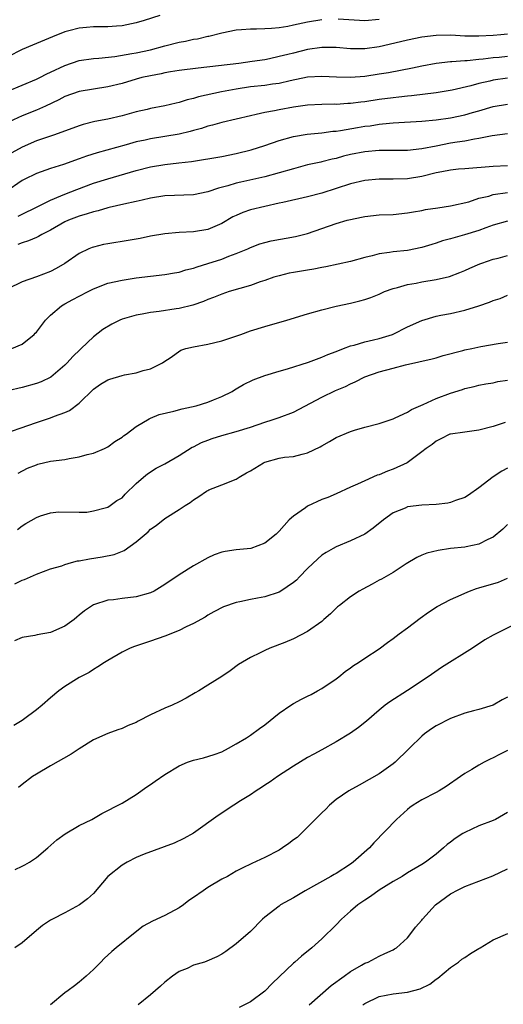
# Model space of a CAD drawing. Units: inches. Extents: x 2505000 to 2508000, y 1554000 to 1557000.
# Drawn here: x 2505849 to 2505916, y 1554379 to 1554517 of the extents above; entities that cross this region are included whole.
import ezdxf

# ---------------------------------------------------------------- set-up
doc = ezdxf.new("R2010")
doc.units = ezdxf.units.IN
doc.header["$MEASUREMENT"] = 0
doc.layers.add('LD25051554_2ft', color=54, linetype='Continuous')

msp = doc.modelspace()

# ---------------------------------------------------------------- linework, layer by layer
at = {"layer": 'LD25051554_2ft'}
for points, elevation in [([(2505868.31, 1554517.69), (2505866.11, 1554517), (2505865, 1554516.69), (2505863, 1554516.26), (2505862.21, 1554516.21), (2505861, 1554516.1), (2505859, 1554516.11), (2505858.02, 1554516.02), (2505857, 1554515.95), (2505855.54, 1554515.54), (2505855, 1554515.4), (2505853.26, 1554514.74), (2505850.45, 1554513.55), (2505849, 1554512.96), (2505847, 1554511.9)], 7316), ([(2505847, 1554507.09), (2505851, 1554508.77), (2505851.47, 1554509), (2505852.47, 1554509.53), (2505853, 1554509.77), (2505855, 1554510.72), (2505857, 1554511.4), (2505859, 1554511.7), (2505859.73, 1554511.73), (2505861.97, 1554511.97), (2505864.36, 1554512.36), (2505865, 1554512.48), (2505867, 1554512.9), (2505869, 1554513.45), (2505871, 1554513.96), (2505871.88, 1554514.12), (2505873, 1554514.37), (2505873.55, 1554514.45), (2505875, 1554514.79), (2505875.18, 1554514.82), (2505877, 1554515.29), (2505879, 1554515.69), (2505879.73, 1554515.73), (2505881, 1554515.86), (2505881.82, 1554515.82), (2505883, 1554515.89), (2505883.92, 1554515.92), (2505885, 1554516.04), (2505886.23, 1554516.23), (2505887, 1554516.39), (2505889, 1554516.82), (2505891, 1554517.15)], 7318), ([(2505893.26, 1554517.26), (2505897, 1554517.01), (2505899, 1554517.18)], 7318), ([(2505917, 1554515.11), (2505916.06, 1554515), (2505915, 1554514.89), (2505913, 1554514.79), (2505911, 1554514.83), (2505909.06, 1554514.94), (2505907, 1554514.92), (2505905, 1554514.68), (2505903, 1554514.26), (2505902, 1554514), (2505899, 1554513.32), (2505897, 1554513.03), (2505895, 1554513.03), (2505893, 1554513.2), (2505891, 1554513.21), (2505889, 1554512.92), (2505887, 1554512.45), (2505886.24, 1554512.24), (2505885, 1554511.94), (2505883.64, 1554511.64), (2505883, 1554511.51), (2505881.24, 1554511.24), (2505879.36, 1554511), (2505873.66, 1554510.34), (2505871, 1554509.98), (2505869.8, 1554509.8), (2505869, 1554509.65), (2505868.47, 1554509.53), (2505867, 1554509.27), (2505865.79, 1554509), (2505865, 1554508.79), (2505863, 1554508.19), (2505861, 1554507.69), (2505859, 1554507.39), (2505857, 1554507.07), (2505855, 1554506.34), (2505854.13, 1554505.87), (2505852.28, 1554505), (2505851, 1554504.42), (2505849, 1554503.62), (2505847.2, 1554502.8)], 7320), ([(2505917, 1554511.97), (2505915.84, 1554511.84), (2505915, 1554511.76), (2505913.58, 1554511.58), (2505913, 1554511.53), (2505911.35, 1554511.35), (2505911, 1554511.34), (2505909.2, 1554511.2), (2505909, 1554511.2), (2505907, 1554510.99), (2505905, 1554510.61), (2505903.69, 1554510.31), (2505900.32, 1554509.68), (2505899, 1554509.47), (2505897, 1554509.18), (2505895, 1554509.01), (2505893.05, 1554509.05), (2505891, 1554509.18), (2505889, 1554509.07), (2505886.55, 1554508.55), (2505885, 1554508.18), (2505884.06, 1554508.06), (2505883, 1554507.9), (2505881, 1554507.69), (2505879, 1554507.4), (2505876.94, 1554507), (2505873.7, 1554506.3), (2505873, 1554506.08), (2505872.11, 1554505.89), (2505871, 1554505.52), (2505870.57, 1554505.44), (2505869, 1554505.03), (2505867, 1554504.65), (2505866.54, 1554504.54), (2505865, 1554504.18), (2505863, 1554503.64), (2505861, 1554503.17), (2505859.17, 1554502.83), (2505857.56, 1554502.44), (2505857, 1554502.26), (2505853.53, 1554501), (2505851, 1554500.13), (2505849, 1554499.26), (2505847.56, 1554498.44)], 7322), ([(2505917, 1554508.94), (2505915, 1554508.63), (2505914.5, 1554508.5), (2505913, 1554508.16), (2505911.84, 1554507.84), (2505909.24, 1554507.24), (2505907, 1554506.86), (2505903.56, 1554506.44), (2505903, 1554506.4), (2505901.76, 1554506.24), (2505901, 1554506.18), (2505899, 1554505.93), (2505897, 1554505.62), (2505896.44, 1554505.56), (2505895, 1554505.36), (2505894.65, 1554505.35), (2505893, 1554505.25), (2505892.74, 1554505.26), (2505891, 1554505.24), (2505889, 1554505.12), (2505887, 1554504.84), (2505885, 1554504.49), (2505884.34, 1554504.34), (2505883, 1554504.11), (2505881.81, 1554503.81), (2505881, 1554503.66), (2505877, 1554502.71), (2505875.67, 1554502.33), (2505875, 1554502.18), (2505874.12, 1554501.88), (2505873, 1554501.6), (2505872.54, 1554501.46), (2505871, 1554501.09), (2505869, 1554500.74), (2505867, 1554500.43), (2505866.25, 1554500.25), (2505865, 1554499.98), (2505863.57, 1554499.57), (2505859.53, 1554498.47), (2505858.02, 1554497.98), (2505857, 1554497.59), (2505854.81, 1554496.81), (2505853, 1554496.26), (2505851, 1554495.57), (2505849.27, 1554494.73), (2505849, 1554494.57), (2505846.74, 1554493)], 7324), ([(2505848.44, 1554489.56), (2505849, 1554489.86), (2505851, 1554490.83), (2505853, 1554491.83), (2505854.41, 1554492.41), (2505855, 1554492.68), (2505856.67, 1554493.33), (2505859, 1554494.18), (2505861, 1554494.83), (2505865, 1554495.97), (2505867, 1554496.48), (2505869, 1554496.81), (2505870.97, 1554497.03), (2505872.74, 1554497.26), (2505877, 1554497.96), (2505879, 1554498.36), (2505881.11, 1554498.89), (2505883, 1554499.48), (2505885, 1554500.17), (2505887, 1554500.74), (2505888.95, 1554501.05), (2505891, 1554501.25), (2505892.53, 1554501.47), (2505893, 1554501.51), (2505893.58, 1554501.58), (2505895.99, 1554502.01), (2505897, 1554502.17), (2505897.74, 1554502.26), (2505899, 1554502.47), (2505899.5, 1554502.5), (2505901, 1554502.67), (2505905, 1554502.88), (2505907, 1554503.08), (2505909, 1554503.37), (2505911, 1554503.78), (2505912.1, 1554504.1), (2505913, 1554504.34), (2505915, 1554504.94), (2505917, 1554505.29)], 7326), ([(2505917, 1554501.13), (2505914.84, 1554500.84), (2505913, 1554500.46), (2505912.37, 1554500.37), (2505911, 1554500.1), (2505909.95, 1554499.95), (2505909, 1554499.79), (2505907, 1554499.41), (2505905, 1554499), (2505903, 1554498.79), (2505899, 1554498.78), (2505897, 1554498.6), (2505895, 1554498.2), (2505894.03, 1554497.97), (2505893, 1554497.67), (2505892.44, 1554497.56), (2505891, 1554497.19), (2505890.84, 1554497.16), (2505889, 1554496.75), (2505887, 1554496.23), (2505885, 1554495.64), (2505883, 1554495.09), (2505879.64, 1554494.36), (2505879, 1554494.19), (2505877.82, 1554493.82), (2505876.51, 1554493.49), (2505875, 1554492.98), (2505873, 1554492.58), (2505869, 1554492.42), (2505867, 1554492.11), (2505865.84, 1554491.84), (2505865, 1554491.61), (2505863.26, 1554491.26), (2505861.21, 1554490.79), (2505861, 1554490.76), (2505859.67, 1554490.33), (2505859, 1554490.19), (2505858.12, 1554489.88), (2505857, 1554489.58), (2505855.52, 1554489), (2505855, 1554488.76), (2505853, 1554487.61), (2505851.76, 1554487), (2505851.29, 1554486.71), (2505851, 1554486.6), (2505849.89, 1554486.11), (2505849, 1554485.85), (2505848.42, 1554485.58)], 7328), ([(2505917, 1554496.65), (2505915, 1554496.52), (2505911, 1554496.22), (2505910.15, 1554496.15), (2505909, 1554496.02), (2505907.8, 1554495.8), (2505907, 1554495.63), (2505905, 1554495.15), (2505903, 1554494.83), (2505901, 1554494.75), (2505899, 1554494.77), (2505897, 1554494.59), (2505895, 1554494.11), (2505891, 1554492.8), (2505889, 1554492.29), (2505885.51, 1554491.51), (2505885, 1554491.38), (2505883, 1554490.95), (2505881, 1554490.48), (2505879.91, 1554490.09), (2505879, 1554489.68), (2505878.54, 1554489.46), (2505877, 1554488.55), (2505875, 1554487.72), (2505873, 1554487.38), (2505871, 1554487.27), (2505869, 1554487.1), (2505867, 1554486.76), (2505865.55, 1554486.45), (2505863.85, 1554486.15), (2505861, 1554485.71), (2505860.4, 1554485.6), (2505859, 1554485.25), (2505858.81, 1554485.19), (2505858.37, 1554485), (2505857, 1554484.34), (2505855, 1554482.94), (2505853.77, 1554482.23), (2505853, 1554481.81), (2505851, 1554481.06), (2505849, 1554480.39), (2505847, 1554479.4)], 7330), ([(2505847.57, 1554471), (2505849, 1554471.64), (2505850.69, 1554473), (2505850.85, 1554473.15), (2505851, 1554473.31), (2505852.26, 1554475), (2505853, 1554475.7), (2505854.53, 1554477), (2505855, 1554477.28), (2505856.09, 1554477.91), (2505857, 1554478.38), (2505858.28, 1554479), (2505859, 1554479.37), (2505861, 1554480.16), (2505863, 1554480.61), (2505865, 1554480.91), (2505867, 1554481.16), (2505869, 1554481.38), (2505870.36, 1554481.64), (2505871, 1554481.74), (2505871.94, 1554482.06), (2505873, 1554482.3), (2505873.51, 1554482.49), (2505875, 1554482.92), (2505877, 1554483.56), (2505877.95, 1554483.95), (2505879, 1554484.33), (2505880.64, 1554485), (2505881, 1554485.17), (2505882.32, 1554485.68), (2505883, 1554485.88), (2505883.88, 1554486.12), (2505887.29, 1554486.71), (2505889, 1554487.14), (2505893, 1554488.53), (2505894.55, 1554489), (2505895, 1554489.13), (2505896.56, 1554489.44), (2505897, 1554489.55), (2505899, 1554489.74), (2505901, 1554489.82), (2505903, 1554490.02), (2505903.81, 1554490.19), (2505905, 1554490.38), (2505905.51, 1554490.49), (2505907.24, 1554490.76), (2505909, 1554491), (2505911.6, 1554491.6), (2505913, 1554492.08), (2505914.4, 1554492.4), (2505915, 1554492.6), (2505917, 1554492.87)], 7332), ([(2505917, 1554488.85), (2505915, 1554488.3), (2505913.96, 1554487.96), (2505913, 1554487.58), (2505910.95, 1554486.95), (2505909, 1554486.4), (2505907.89, 1554486.11), (2505907, 1554485.8), (2505906.38, 1554485.62), (2505905, 1554485.18), (2505903, 1554484.77), (2505901, 1554484.57), (2505900.47, 1554484.47), (2505899, 1554484.3), (2505898.02, 1554484.02), (2505897, 1554483.8), (2505895, 1554483.23), (2505891.55, 1554482.45), (2505891, 1554482.37), (2505889.87, 1554482.13), (2505889, 1554482.01), (2505887, 1554481.69), (2505886.43, 1554481.57), (2505885, 1554481.23), (2505884.27, 1554481), (2505883, 1554480.55), (2505882.35, 1554480.35), (2505881, 1554479.87), (2505878.02, 1554479), (2505877, 1554478.66), (2505875.83, 1554478.17), (2505875, 1554477.87), (2505874.4, 1554477.6), (2505872.9, 1554477.1), (2505871, 1554476.64), (2505870.59, 1554476.59), (2505868.22, 1554476.22), (2505867, 1554476.08), (2505865.82, 1554475.82), (2505865, 1554475.7), (2505863, 1554475.12), (2505862.68, 1554475), (2505861.55, 1554474.45), (2505860.32, 1554473.68), (2505859, 1554472.67), (2505857.29, 1554471), (2505857.12, 1554470.88), (2505856.11, 1554469.89), (2505855.33, 1554469), (2505855, 1554468.68), (2505853.01, 1554466.99), (2505851.66, 1554466.34), (2505851, 1554466.09), (2505849, 1554465.53), (2505847, 1554465.07)], 7334), ([(2505845.33, 1554458.67), (2505851, 1554460.65), (2505853, 1554461.31), (2505853.53, 1554461.53), (2505855, 1554462.06), (2505855.66, 1554462.34), (2505857, 1554463.35), (2505859, 1554465.3), (2505860, 1554466), (2505861, 1554466.62), (2505861.28, 1554466.72), (2505863, 1554467.24), (2505863.33, 1554467.33), (2505865, 1554467.62), (2505865.94, 1554467.94), (2505867, 1554468.17), (2505868.66, 1554469), (2505869, 1554469.25), (2505869.73, 1554469.73), (2505871.23, 1554470.77), (2505871.93, 1554471), (2505873, 1554471.25), (2505875, 1554471.61), (2505877, 1554472.1), (2505879.64, 1554473), (2505881, 1554473.49), (2505883, 1554474.1), (2505886.1, 1554475), (2505889, 1554475.87), (2505891, 1554476.43), (2505893, 1554476.95), (2505895, 1554477.37), (2505896.32, 1554477.68), (2505897, 1554477.88), (2505897.84, 1554478.16), (2505899, 1554478.65), (2505899.78, 1554479), (2505901, 1554479.45), (2505901.57, 1554479.57), (2505903, 1554479.97), (2505904.18, 1554480.18), (2505905, 1554480.35), (2505907, 1554480.7), (2505908.87, 1554481.13), (2505910.34, 1554481.66), (2505911, 1554481.94), (2505911.72, 1554482.28), (2505913.11, 1554482.89), (2505913.4, 1554483), (2505915, 1554483.53), (2505915.7, 1554483.7), (2505917, 1554484.08)], 7336), ([(2505848.44, 1554453.56), (2505849.78, 1554454.22), (2505851, 1554454.73), (2505851.21, 1554454.79), (2505853, 1554455.21), (2505855, 1554455.47), (2505855.59, 1554455.59), (2505857, 1554455.81), (2505858.14, 1554456.14), (2505859, 1554456.34), (2505860.54, 1554457), (2505861, 1554457.25), (2505862, 1554458), (2505863, 1554458.61), (2505863.23, 1554458.77), (2505863.59, 1554459), (2505865, 1554460.07), (2505866.82, 1554461.18), (2505867, 1554461.23), (2505868.22, 1554461.78), (2505870.24, 1554462.24), (2505871.42, 1554462.58), (2505873.37, 1554463), (2505875, 1554463.48), (2505875.83, 1554463.83), (2505877, 1554464.29), (2505878.41, 1554465), (2505878.77, 1554465.23), (2505879, 1554465.36), (2505880.02, 1554465.98), (2505881.38, 1554466.62), (2505883, 1554467.22), (2505885, 1554467.84), (2505886.18, 1554468.18), (2505889.12, 1554469.12), (2505891, 1554469.81), (2505891.82, 1554470.18), (2505893, 1554470.59), (2505894.01, 1554471), (2505895, 1554471.38), (2505895.5, 1554471.5), (2505897, 1554471.97), (2505898.23, 1554472.23), (2505899, 1554472.42), (2505900.88, 1554473), (2505901, 1554473.05), (2505903, 1554474.05), (2505905, 1554474.96), (2505907, 1554475.55), (2505907.67, 1554475.67), (2505909, 1554475.95), (2505911, 1554476.39), (2505912.99, 1554477.01), (2505914.48, 1554477.52), (2505915, 1554477.76), (2505915.96, 1554478.04), (2505917, 1554478.48)], 7338), ([(2505848.36, 1554445.64), (2505849, 1554446.15), (2505849.52, 1554446.47), (2505851, 1554447.33), (2505851.56, 1554447.55), (2505853, 1554447.97), (2505854.11, 1554448.11), (2505857, 1554448.05), (2505858.09, 1554448.09), (2505859, 1554448.24), (2505860.66, 1554448.66), (2505861, 1554448.79), (2505861.32, 1554449), (2505862.29, 1554449.71), (2505863, 1554450.1), (2505863.42, 1554450.58), (2505865, 1554452.11), (2505866, 1554453), (2505866.55, 1554453.45), (2505867.77, 1554454.23), (2505869, 1554454.87), (2505871, 1554456.04), (2505872.83, 1554457.17), (2505873, 1554457.24), (2505874.15, 1554457.85), (2505875, 1554458.18), (2505875.62, 1554458.38), (2505877, 1554458.82), (2505879, 1554459.36), (2505881, 1554460.01), (2505883, 1554460.68), (2505884.05, 1554461), (2505885, 1554461.33), (2505887, 1554462.11), (2505891, 1554464.19), (2505892.89, 1554465.11), (2505894.3, 1554465.7), (2505895, 1554466.06), (2505895.67, 1554466.33), (2505897, 1554467.04), (2505899, 1554467.73), (2505901, 1554468.24), (2505902.71, 1554468.71), (2505906.43, 1554469.57), (2505907, 1554469.71), (2505907.98, 1554470.02), (2505910.72, 1554470.72), (2505911, 1554470.81), (2505911.99, 1554471), (2505913.28, 1554471.28), (2505915.71, 1554471.71), (2505917, 1554471.92)], 7340), ([(2505847.97, 1554438.03), (2505849, 1554438.56), (2505849.35, 1554438.65), (2505851, 1554439.4), (2505853, 1554440.11), (2505854.56, 1554440.56), (2505855, 1554440.73), (2505855.91, 1554441), (2505856.77, 1554441.23), (2505857, 1554441.26), (2505858.46, 1554441.54), (2505860.21, 1554441.79), (2505861.88, 1554442.12), (2505863.31, 1554442.69), (2505865, 1554443.91), (2505866.67, 1554445.33), (2505867, 1554445.69), (2505867.79, 1554446.21), (2505869, 1554447.18), (2505871, 1554448.44), (2505871.83, 1554449), (2505872.55, 1554449.45), (2505873, 1554449.82), (2505873.75, 1554450.25), (2505874.84, 1554451), (2505875, 1554451.1), (2505875.18, 1554451.18), (2505877, 1554451.9), (2505879, 1554452.72), (2505879.41, 1554453), (2505880.43, 1554453.57), (2505881, 1554453.87), (2505882.84, 1554455), (2505883, 1554455.08), (2505885, 1554455.65), (2505885.77, 1554455.77), (2505887, 1554455.9), (2505888.22, 1554456.22), (2505889, 1554456.38), (2505890.77, 1554457.23), (2505891, 1554457.38), (2505892.04, 1554457.96), (2505893, 1554458.53), (2505895, 1554459.39), (2505895.57, 1554459.57), (2505897, 1554459.97), (2505899, 1554460.5), (2505901, 1554461.17), (2505901.28, 1554461.28), (2505903, 1554462.11), (2505903.53, 1554462.47), (2505905.18, 1554463.18), (2505907, 1554464.03), (2505909, 1554464.77), (2505910.71, 1554465.29), (2505911, 1554465.4), (2505912.31, 1554465.69), (2505913, 1554465.86), (2505913.94, 1554466.06), (2505915, 1554466.2), (2505915.63, 1554466.37), (2505917, 1554466.57)], 7342), ([(2505916.66, 1554460.66), (2505915, 1554460.09), (2505913, 1554459.58), (2505911, 1554459.31), (2505909, 1554459.03), (2505908.92, 1554459), (2505907.65, 1554458.35), (2505907, 1554458.04), (2505906.44, 1554457.56), (2505905.6, 1554457), (2505905, 1554456.51), (2505902.94, 1554455), (2505901, 1554454.12), (2505900.18, 1554453.82), (2505899, 1554453.3), (2505898.76, 1554453.24), (2505897, 1554452.48), (2505895.99, 1554451.99), (2505895, 1554451.59), (2505893, 1554450.66), (2505891.85, 1554450.15), (2505891, 1554449.83), (2505889, 1554448.93), (2505888.7, 1554448.7), (2505887, 1554447.5), (2505886.43, 1554447), (2505885, 1554445.43), (2505884.58, 1554445), (2505883, 1554443.72), (2505881.04, 1554442.96), (2505879, 1554442.77), (2505877.45, 1554442.55), (2505877, 1554442.47), (2505875.93, 1554442.07), (2505875, 1554441.68), (2505873, 1554440.55), (2505871, 1554439.29), (2505869, 1554437.91), (2505867.5, 1554437), (2505867, 1554436.76), (2505865, 1554436.19), (2505863, 1554435.96), (2505861.79, 1554435.79), (2505861, 1554435.73), (2505859, 1554435.06), (2505857.74, 1554434.26), (2505857, 1554433.61), (2505856.66, 1554433.34), (2505856.28, 1554433), (2505855, 1554432.07), (2505853, 1554431.2), (2505851.12, 1554430.88), (2505850.77, 1554430.77), (2505849, 1554430.49), (2505847.96, 1554430.04)], 7344), ([(2505917, 1554454.23), (2505916.18, 1554453.82), (2505914.97, 1554453.03), (2505913, 1554451.49), (2505911.55, 1554450.45), (2505911, 1554450.14), (2505909.7, 1554449.7), (2505909, 1554449.41), (2505908.65, 1554449.35), (2505907, 1554449.14), (2505905, 1554449.05), (2505903, 1554448.8), (2505902.64, 1554448.64), (2505901, 1554447.98), (2505899.62, 1554447), (2505898.18, 1554445.82), (2505897, 1554444.98), (2505895, 1554444.03), (2505893, 1554443.23), (2505892.58, 1554443), (2505891.59, 1554442.41), (2505891, 1554442.03), (2505890.45, 1554441.55), (2505889, 1554440.16), (2505887.84, 1554439), (2505887.44, 1554438.56), (2505887, 1554438.19), (2505885.24, 1554437), (2505885, 1554436.86), (2505883, 1554436.2), (2505882, 1554436), (2505881, 1554435.82), (2505879.49, 1554435.49), (2505879, 1554435.42), (2505877.2, 1554434.8), (2505875.88, 1554434.12), (2505875, 1554433.61), (2505874.63, 1554433.37), (2505873, 1554432.46), (2505871.99, 1554431.99), (2505871, 1554431.48), (2505869, 1554430.67), (2505867, 1554429.98), (2505864.75, 1554429.25), (2505864.14, 1554429), (2505863, 1554428.45), (2505861, 1554427.28), (2505860.56, 1554427), (2505859.63, 1554426.37), (2505859, 1554426.01), (2505858.39, 1554425.61), (2505857, 1554424.87), (2505855, 1554423.64), (2505854.17, 1554423), (2505853, 1554422.03), (2505851.81, 1554421), (2505851, 1554420.34), (2505849.22, 1554419), (2505849, 1554418.85), (2505847.86, 1554418.14)], 7346), ([(2505917, 1554446.36), (2505916.33, 1554445.67), (2505915, 1554444.59), (2505914.22, 1554444.22), (2505913, 1554443.57), (2505911.22, 1554443.22), (2505911, 1554443.16), (2505909.03, 1554442.97), (2505907.28, 1554442.72), (2505905.68, 1554442.32), (2505905, 1554442.05), (2505904.3, 1554441.7), (2505902.81, 1554440.81), (2505901, 1554439.61), (2505899.33, 1554438.67), (2505899, 1554438.52), (2505898.02, 1554437.98), (2505896.71, 1554437.29), (2505896.22, 1554437), (2505895, 1554436.18), (2505893.44, 1554435), (2505893.2, 1554434.8), (2505893, 1554434.62), (2505892.18, 1554433.82), (2505891.29, 1554433), (2505891, 1554432.76), (2505889, 1554431.33), (2505887, 1554430.29), (2505885.8, 1554429.8), (2505883.69, 1554429), (2505883, 1554428.69), (2505882.37, 1554428.37), (2505881, 1554427.71), (2505879.31, 1554426.69), (2505878.16, 1554425.84), (2505876.99, 1554425.01), (2505875, 1554423.8), (2505873.74, 1554423), (2505873.26, 1554422.74), (2505872, 1554422), (2505871, 1554421.48), (2505870.02, 1554421), (2505869, 1554420.58), (2505867, 1554419.64), (2505865.25, 1554418.75), (2505865, 1554418.6), (2505863.85, 1554418.15), (2505863, 1554417.74), (2505862.43, 1554417.57), (2505861, 1554417.04), (2505859, 1554416.13), (2505857, 1554414.88), (2505855.88, 1554414.12), (2505853, 1554412.51), (2505851, 1554411.36), (2505850.46, 1554411), (2505849, 1554409.9), (2505848.51, 1554409.49)], 7348), ([(2505848.01, 1554397.99), (2505849, 1554398.43), (2505849.37, 1554398.63), (2505850.02, 1554399), (2505851, 1554399.63), (2505852.61, 1554401), (2505853.87, 1554402.14), (2505855.03, 1554402.97), (2505857, 1554404.15), (2505858.76, 1554405), (2505860.19, 1554405.81), (2505863, 1554407.28), (2505865, 1554408.5), (2505866.46, 1554409.54), (2505867, 1554409.88), (2505867.65, 1554410.35), (2505869, 1554411.28), (2505871, 1554412.52), (2505872.16, 1554413), (2505873, 1554413.32), (2505874.39, 1554413.61), (2505875.91, 1554414.09), (2505877, 1554414.48), (2505877.92, 1554415), (2505879, 1554415.57), (2505880.45, 1554416.45), (2505881, 1554416.8), (2505882.25, 1554417.75), (2505883, 1554418.26), (2505885, 1554419.88), (2505886.64, 1554421), (2505887, 1554421.23), (2505888.15, 1554421.85), (2505889, 1554422.29), (2505889.48, 1554422.52), (2505890.4, 1554423), (2505891, 1554423.34), (2505893, 1554424.7), (2505893.38, 1554425), (2505894.26, 1554425.74), (2505895, 1554426.25), (2505895.43, 1554426.57), (2505896.13, 1554427), (2505897, 1554427.6), (2505899, 1554428.91), (2505900.18, 1554429.82), (2505901, 1554430.36), (2505901.84, 1554431), (2505903, 1554431.84), (2505904.78, 1554433.22), (2505905.95, 1554434.05), (2505907.15, 1554434.85), (2505909, 1554435.83), (2505910.49, 1554436.49), (2505911, 1554436.73), (2505911.65, 1554437), (2505912.63, 1554437.37), (2505913, 1554437.45), (2505915.73, 1554438.27), (2505917, 1554438.84)], 7350), ([(2505918.63, 1554432.63), (2505915, 1554430.84), (2505913.84, 1554430.16), (2505912.1, 1554429), (2505907.73, 1554426.27), (2505905.9, 1554425), (2505903, 1554423.06), (2505900.5, 1554421.5), (2505899.84, 1554421), (2505899, 1554420.32), (2505897.24, 1554418.76), (2505896.11, 1554417.89), (2505895, 1554417.09), (2505893, 1554415.85), (2505891, 1554414.73), (2505889.86, 1554414.14), (2505889, 1554413.68), (2505887, 1554412.47), (2505884.8, 1554411), (2505883.76, 1554410.24), (2505883, 1554409.79), (2505882.55, 1554409.45), (2505881.78, 1554409), (2505881, 1554408.45), (2505879.6, 1554407.6), (2505878.65, 1554407), (2505876.48, 1554405.52), (2505873, 1554403.07), (2505871.68, 1554402.32), (2505870.32, 1554401.68), (2505866.11, 1554400.11), (2505865, 1554399.64), (2505863.71, 1554399), (2505863, 1554398.58), (2505861.02, 1554397), (2505859, 1554394.62), (2505858.15, 1554393.85), (2505857.06, 1554393), (2505855, 1554391.88), (2505853.24, 1554391), (2505853, 1554390.86), (2505851.86, 1554390.14), (2505851, 1554389.43), (2505849, 1554387.7), (2505847.99, 1554387)], 7352), ([(2505917, 1554422.13), (2505916.26, 1554421.74), (2505915, 1554420.99), (2505913, 1554420.42), (2505912.22, 1554420.22), (2505911, 1554419.87), (2505909, 1554419.13), (2505907, 1554418.1), (2505906.33, 1554417.67), (2505905.39, 1554417), (2505905, 1554416.67), (2505903.29, 1554415), (2505903.15, 1554414.85), (2505901.25, 1554413), (2505901, 1554412.79), (2505899, 1554411.4), (2505896.21, 1554409.79), (2505894.79, 1554409), (2505893, 1554407.77), (2505892.05, 1554407), (2505891.55, 1554406.45), (2505891, 1554405.93), (2505889, 1554403.9), (2505888.07, 1554403), (2505887.52, 1554402.48), (2505887, 1554402.11), (2505886.37, 1554401.63), (2505885.49, 1554401), (2505885, 1554400.68), (2505883, 1554399.63), (2505881.18, 1554398.82), (2505879.83, 1554398.17), (2505879, 1554397.72), (2505877.76, 1554397), (2505877, 1554396.6), (2505875, 1554395.44), (2505874.35, 1554395), (2505873, 1554394.03), (2505872.38, 1554393.62), (2505871.59, 1554393), (2505871, 1554392.58), (2505869, 1554391.52), (2505867.26, 1554390.74), (2505865.98, 1554390.02), (2505864.84, 1554389.16), (2505862.18, 1554387), (2505861.55, 1554386.45), (2505860.5, 1554385.5), (2505860.01, 1554385), (2505859, 1554383.95), (2505857.98, 1554383), (2505857, 1554382.15), (2505856.32, 1554381.68), (2505855.45, 1554381), (2505855, 1554380.67), (2505852.97, 1554379)], 7354), ([(2505917, 1554414.65), (2505915.89, 1554414.11), (2505915, 1554413.61), (2505914.57, 1554413.43), (2505913.73, 1554413), (2505913, 1554412.6), (2505912, 1554411.99), (2505911, 1554411.43), (2505910.43, 1554411), (2505908.41, 1554409.59), (2505907.43, 1554409), (2505907, 1554408.77), (2505905, 1554407.76), (2505903.8, 1554407), (2505903.33, 1554406.67), (2505903, 1554406.4), (2505901.47, 1554405), (2505898.27, 1554401.73), (2505897.66, 1554401), (2505895.38, 1554399), (2505895, 1554398.72), (2505893, 1554397.42), (2505892.72, 1554397.28), (2505892.25, 1554397), (2505888.66, 1554395), (2505887, 1554393.98), (2505885.21, 1554393), (2505885, 1554392.85), (2505883, 1554391.27), (2505882.7, 1554391), (2505881, 1554389.26), (2505879, 1554387.53), (2505877.55, 1554386.45), (2505877, 1554386.11), (2505876.29, 1554385.71), (2505874.89, 1554385.11), (2505874.56, 1554385), (2505873, 1554384.54), (2505872.11, 1554384.11), (2505871, 1554383.65), (2505870.06, 1554383), (2505869, 1554382.16), (2505868.37, 1554381.63), (2505867.71, 1554381), (2505867, 1554380.4), (2505865.25, 1554379)], 7356), ([(2505917, 1554405.96), (2505915.32, 1554405), (2505915, 1554404.84), (2505913, 1554404.08), (2505911, 1554403.16), (2505910.74, 1554403), (2505909.68, 1554402.32), (2505909, 1554401.8), (2505908.53, 1554401.47), (2505908.04, 1554401), (2505907, 1554400.14), (2505905.51, 1554399), (2505905, 1554398.67), (2505903, 1554397.48), (2505902.23, 1554397), (2505901, 1554396.27), (2505899, 1554395.05), (2505897.8, 1554394.2), (2505897, 1554393.69), (2505896.03, 1554393), (2505895, 1554392.13), (2505893.72, 1554391), (2505893, 1554390.23), (2505891, 1554388.24), (2505889.58, 1554387), (2505888.16, 1554385.84), (2505887.22, 1554385), (2505887, 1554384.82), (2505884.02, 1554381.98), (2505883, 1554380.92), (2505881, 1554379.42), (2505879.39, 1554378.61)], 7358), ([(2505889.2, 1554379), (2505892.31, 1554381.69), (2505894.13, 1554383), (2505895, 1554383.66), (2505896.54, 1554384.54), (2505897, 1554384.82), (2505897.46, 1554385), (2505899, 1554385.83), (2505899.83, 1554386.17), (2505901, 1554386.73), (2505901.17, 1554386.83), (2505901.44, 1554387), (2505903, 1554388.4), (2505903.46, 1554389), (2505904.11, 1554389.89), (2505905, 1554390.88), (2505905.09, 1554391), (2505906.93, 1554393), (2505909, 1554394.58), (2505909.29, 1554394.71), (2505909.8, 1554395), (2505911, 1554395.6), (2505911.98, 1554395.98), (2505913, 1554396.32), (2505914.93, 1554397.07), (2505917, 1554398.07)], 7360), ([(2505896.74, 1554379), (2505897, 1554379.19), (2505899, 1554380.16), (2505901, 1554380.56), (2505903, 1554380.79), (2505904.77, 1554381.23), (2505906.11, 1554381.89), (2505907, 1554382.59), (2505907.26, 1554382.74), (2505909, 1554384.24), (2505910.13, 1554385), (2505910.62, 1554385.38), (2505911, 1554385.62), (2505911.8, 1554386.2), (2505913, 1554386.9), (2505913.15, 1554387), (2505915, 1554388.1), (2505917.04, 1554389)], 7362)]:
    msp.add_lwpolyline(points, dxfattribs=dict(at, elevation=elevation))

doc.saveas('drawing.dxf')
